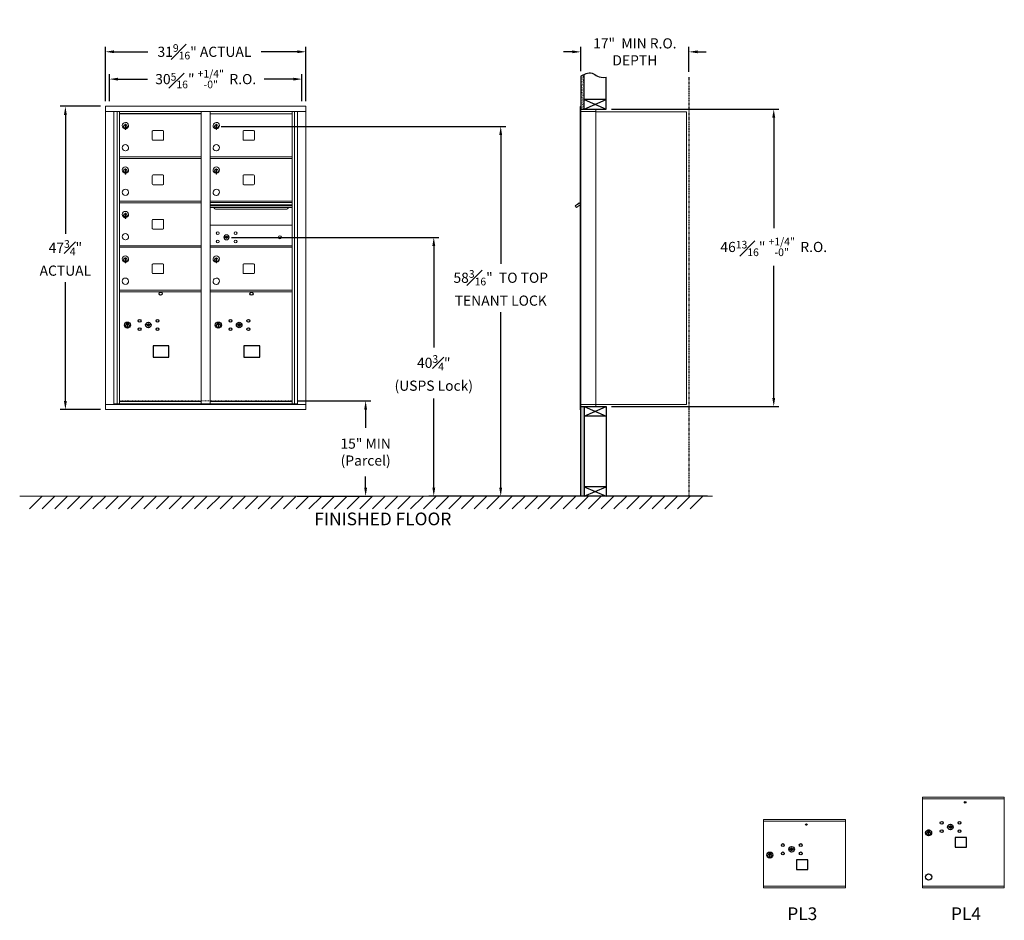
# Model space of a CAD drawing. Units: inches. Extents: x -96 to 491, y -80 to 176.
# Drawn here: x -14 to 141, y -80 to 61 of the extents above; entities that cross this region are included whole.
import ezdxf

# ---------------------------------------------------------------- set-up
doc = ezdxf.new("R2010")
doc.units = ezdxf.units.IN
doc.header["$LTSCALE"] = 0.5
doc.header["$MEASUREMENT"] = 0
doc.linetypes.add('HIDDEN', pattern=[0.375, 0.25, -0.125])
doc.linetypes.add('PHANTOM2', pattern=[1.25, 0.625, -0.125, 0.125, -0.125, 0.125, -0.125])
doc.layers.add('DIM', color=7, linetype='Continuous')
doc.layers.add('shaded', color=7, linetype='Continuous')
doc.styles.get("Standard").update_dxf_attribs({"font": 'Gothic.ttf'})
doc.dimstyles.new('4C$0', dxfattribs={"dimscale": 16, "dimtxt": 0.1, "dimasz": 0.085, "dimexe": 0.05, "dimexo": 0.05, "dimgap": 0.09, "dimtad": 0, "dimtih": 1, "dimtoh": 1, "dimdec": 4, "dimzin": 0, "dimdsep": 46, "dimlunit": 5, "dimtxsty": 'Standard', "dimcen": 0.09, "dimadec": 0, "dimazin": 0, "dimtfac": 0.75, "dimtdec": 4, "dimtofl": 0, "dimtmove": 0, "dimatfit": 3, "dimfxl": 1, "dimfrac": 1, "dimtolj": 1, "dimtzin": 0, "dimarcsym": 0})

# ---------------------------------------------------------------- blocks, each defined once
blk = doc.blocks.new('*D1')
at = {"layer": 'Defpoints', "color": 0, "transparency": 16777216}
for p in [(78.81, 47.31), (105.17, 47.31), (78.81, 0.49)]:
    blk.add_point(p, dxfattribs=at)
at = {"layer": 'DIM', "color": 0, "lineweight": -2, "transparency": 16777216}
for p, q in [((79.61, 47.31), (105.97, 47.31)), ((105.17, 45.95), (105.17, 28.59)), ((105.17, 1.85), (105.17, 22.62)), ((79.61, 0.49), (105.97, 0.49))]:
    blk.add_line(p, q, dxfattribs=at)
at = {"layer": 'DIM', "color": 0, "transparency": 16777216}
for points in [[(104.94, 45.95), (105.4, 45.95), (105.17, 47.31)], [(104.94, 1.85), (105.4, 1.85), (105.17, 0.49)]]:
    blk.add_solid(points, dxfattribs=at)
at = {"layer": 'DIM', "color": 0, "transparency": 16777216, "insert": (105.17, 25.61), "char_height": 1.6, "attachment_point": 5}
blk.add_mtext('\\A1;46{\\H0.75x;\\S13#16;}" {\\H0.75x;\\S+1\\/4" ^ -0" ;} R.O.', dxfattribs=at)
blk = doc.blocks.new('*D2')
at = {"layer": 'Defpoints', "color": 0, "transparency": 16777216}
for p in [(17.42, 44.58), (62.2, -13.63), (95.55, -13.63)]:
    blk.add_point(p, dxfattribs=at)
at = {"layer": 'DIM', "color": 0, "lineweight": -2, "transparency": 16777216}
for p, q in [((18.22, 44.58), (63, 44.58)), ((62.2, 43.22), (62.2, 22.97)), ((62.2, -12.27), (62.2, 15.36)), ((94.75, -13.63), (61.4, -13.63))]:
    blk.add_line(p, q, dxfattribs=at)
at = {"layer": 'DIM', "color": 0, "transparency": 16777216}
for points in [[(61.97, 43.22), (62.42, 43.22), (62.2, 44.58)], [(61.97, -12.27), (62.42, -12.27), (62.2, -13.63)]]:
    blk.add_solid(points, dxfattribs=at)
at = {"layer": 'DIM', "color": 0, "transparency": 16777216, "insert": (62.2, 19.16), "char_height": 1.6, "attachment_point": 5}
blk.add_mtext('\\A1;58{\\H0.750000x;\\S3#16;}"  TO TOP\\PTENANT LOCK', dxfattribs=at)
blk = doc.blocks.new('*D3')
at = {"layer": 'Defpoints', "color": 0, "transparency": 16777216}
for p in [(29.37, 1.37), (29.37, -13.63), (40.94, -13.63)]:
    blk.add_point(p, dxfattribs=at)
at = {"layer": 'DIM', "color": 0, "lineweight": -2, "transparency": 16777216}
for p, q in [((30.17, 1.37), (41.74, 1.37)), ((40.94, 0.01), (40.94, -2.84)), ((40.94, -12.27), (40.94, -10.52)), ((30.17, -13.63), (41.74, -13.63))]:
    blk.add_line(p, q, dxfattribs=at)
at = {"layer": 'DIM', "color": 0, "transparency": 16777216}
for points in [[(40.71, 0.01), (41.16, 0.01), (40.94, 1.37)], [(40.71, -12.27), (41.16, -12.27), (40.94, -13.63)]]:
    blk.add_solid(points, dxfattribs=at)
at = {"layer": 'DIM', "color": 0, "transparency": 16777216, "insert": (40.94, -6.68), "char_height": 1.6, "attachment_point": 5}
blk.add_mtext('\\A1;15" MIN\\P(Parcel)', dxfattribs=at)
blk = doc.blocks.new('*D4')
at = {"layer": 'Defpoints', "color": 0, "transparency": 16777216}
for p in [(91.81, 56.32), (74.81, 52.48), (91.81, 52.36)]:
    blk.add_point(p, dxfattribs=at)
at = {"layer": 'DIM', "color": 0, "lineweight": -2, "transparency": 16777216}
for p, q in [((73.45, 56.32), (72.09, 56.32)), ((74.81, 53.28), (74.81, 57.12)), ((91.81, 53.16), (91.81, 57.12)), ((93.17, 56.32), (94.53, 56.32))]:
    blk.add_line(p, q, dxfattribs=at)
at = {"layer": 'DIM', "color": 0, "transparency": 16777216}
for points in [[(73.45, 56.55), (73.45, 56.1), (74.81, 56.32)], [(93.17, 56.55), (93.17, 56.1), (91.81, 56.32)]]:
    blk.add_solid(points, dxfattribs=at)
at = {"layer": 'DIM', "color": 0, "transparency": 16777216, "insert": (83.31, 56.32), "char_height": 1.6, "attachment_point": 5}
blk.add_mtext('\\A1;17"  MIN R.O.\\PDEPTH', dxfattribs=at)
blk = doc.blocks.new('*D5')
at = {"layer": 'Defpoints', "color": 0, "transparency": 16777216}
for p in [(19.05, 27.12), (51.66, -13.63), (95.55, -13.63)]:
    blk.add_point(p, dxfattribs=at)
at = {"layer": 'DIM', "color": 0, "lineweight": -2, "transparency": 16777216}
for p, q in [((19.85, 27.12), (52.46, 27.12)), ((51.66, 25.76), (51.66, 9.79)), ((51.66, -12.27), (51.66, 1.75)), ((94.75, -13.63), (50.86, -13.63))]:
    blk.add_line(p, q, dxfattribs=at)
at = {"layer": 'DIM', "color": 0, "transparency": 16777216}
for points in [[(51.44, 25.76), (51.89, 25.76), (51.66, 27.12)], [(51.44, -12.27), (51.89, -12.27), (51.66, -13.63)]]:
    blk.add_solid(points, dxfattribs=at)
at = {"layer": 'DIM', "color": 0, "transparency": 16777216, "insert": (51.66, 5.77), "char_height": 1.6, "attachment_point": 5}
blk.add_mtext('\\A1;40{\\H0.750000x;\\S3#4;}" \\P(USPS Lock)', dxfattribs=at)
blk = doc.blocks.new('*D13')
at = {"layer": 'Defpoints', "color": 0, "transparency": 16777216}
for p in [(31.54, 56.33), (-0.01, 47.75), (31.54, 47.75)]:
    blk.add_point(p, dxfattribs=at)
at = {"layer": 'DIM', "color": 0, "lineweight": -2, "transparency": 16777216}
for p, q in [((-0.01, 48.55), (-0.01, 57.13)), ((1.35, 56.33), (6.68, 56.33)), ((30.18, 56.33), (24.47, 56.33)), ((31.54, 48.55), (31.54, 57.13))]:
    blk.add_line(p, q, dxfattribs=at)
at = {"layer": 'DIM', "color": 0, "transparency": 16777216}
for points in [[(1.35, 56.56), (1.35, 56.11), (-0.01, 56.33)], [(30.18, 56.56), (30.18, 56.11), (31.54, 56.33)]]:
    blk.add_solid(points, dxfattribs=at)
at = {"layer": 'DIM', "color": 0, "transparency": 16777216, "insert": (15.57, 56.33), "char_height": 1.6, "attachment_point": 5}
blk.add_mtext('\\A1;31{\\H0.750000x;\\S9#16;}" ACTUAL', dxfattribs=at)
blk = doc.blocks.new('*D14')
at = {"layer": 'Defpoints', "color": 0, "transparency": 16777216}
for p in [(30.92, 52.03), (0.62, 47.75), (30.92, 47.75)]:
    blk.add_point(p, dxfattribs=at)
at = {"layer": 'DIM', "color": 0, "lineweight": -2, "transparency": 16777216}
for p, q in [((0.62, 48.55), (0.62, 52.83)), ((30.92, 48.55), (30.92, 52.83)), ((1.98, 52.03), (6.58, 52.03)), ((29.56, 52.03), (24.96, 52.03))]:
    blk.add_line(p, q, dxfattribs=at)
at = {"layer": 'DIM', "color": 0, "transparency": 16777216}
for points in [[(1.98, 52.25), (1.98, 51.8), (0.62, 52.03)], [(29.56, 52.25), (29.56, 51.8), (30.92, 52.03)]]:
    blk.add_solid(points, dxfattribs=at)
at = {"layer": 'DIM', "color": 0, "transparency": 16777216, "insert": (15.77, 52.03), "char_height": 1.6, "attachment_point": 5}
blk.add_mtext('\\A1;30{\\H0.750000x;\\S5#16;}" {\\H1.200000;\\S+1\\/4" ^ -0" ;} R.O.', dxfattribs=at)
blk = doc.blocks.new('*D15')
at = {"layer": 'Defpoints', "color": 0, "transparency": 16777216}
for p in [(0, 47.75), (-6.32, 0), (0, 0)]:
    blk.add_point(p, dxfattribs=at)
at = {"layer": 'DIM', "color": 0, "lineweight": -2, "transparency": 16777216}
for p, q in [((-0.8, 47.75), (-7.12, 47.75)), ((-6.32, 46.39), (-6.32, 27.67)), ((-6.32, 1.36), (-6.32, 20.09)), ((-0.8, 0), (-7.12, 0))]:
    blk.add_line(p, q, dxfattribs=at)
at = {"layer": 'DIM', "color": 0, "transparency": 16777216}
for points in [[(-6.54, 46.39), (-6.09, 46.39), (-6.32, 47.75)], [(-6.54, 1.36), (-6.09, 1.36), (-6.32, 0)]]:
    blk.add_solid(points, dxfattribs=at)
at = {"layer": 'DIM', "color": 0, "transparency": 16777216, "insert": (-6.32, 23.88), "char_height": 1.6, "attachment_point": 5}
blk.add_mtext('\\A1;47{\\H0.750000x;\\S3#4;}" \\PACTUAL', dxfattribs=at)

msp = doc.modelspace()

# ---------------------------------------------------------------- hatches: boundary and pattern name
at = {"layer": 'DIM'}
h = msp.add_hatch(dxfattribs=at)
h.set_pattern_fill('AR-SAND', color=256, scale=0.1, style=0)
h.set_pattern_definition([(37.5, (-599.40017, -64.2528), (-0.006299336, 0.192682377), [0, -0.152, 0, -0.17, 0, -0.1625]), (7.5, (-599.40017, -64.2528), (0.17697767, 0.28221461), [0, -0.082, 0, -0.137, 0, -0.0525]), (327.5, (-599.52317, -64.2528), (0.311414186, 0.000565905), [0, -0.05, 0, -0.18, 0, -0.235]), (317.5, (-599.52317, -64.2528), (0.30061266, 0.08776756), [0, -0.025, 0, -0.118, 0, -0.135])])
h.paths.add_polyline_path([(75.30849, 52.778), (75.19479, 52.72346), (74.99092, 52.60661), (74.80849, 52.48474), (74.80849, 47.305), (75.30849, 47.305)])
h = msp.add_hatch(dxfattribs=at)
h.set_pattern_fill('AR-SAND', color=256, scale=0.1, style=0)
h.set_pattern_definition([(37.5, (-599.40017, -42.4928), (-0.006299336, 0.192682377), [0, -0.152, 0, -0.17, 0, -0.1625]), (7.5, (-599.40017, -42.4928), (0.17697767, 0.28221461), [0, -0.082, 0, -0.137, 0, -0.0525]), (327.5, (-599.52317, -42.4928), (0.311414186, 0.000565905), [0, -0.05, 0, -0.18, 0, -0.235]), (317.5, (-599.52317, -42.4928), (0.30061266, 0.08776756), [0, -0.025, 0, -0.118, 0, -0.135])])
h.paths.add_polyline_path([(75.30849, 0.4925), (74.80849, 0.4925), (74.80849, -13.635), (75.30849, -13.635)])

# ---------------------------------------------------------------- linework, layer by layer
at = {"color": 7, "linetype": 'Continuous', "lineweight": 15}
for p, q in [((0, 47.7525), (0, 0.0025)), ((0, 47.7525), (31.5515, 47.7525)), ((0, 46.9525), (31.5515, 46.9525)), ((1.32807, 0.8025), (1.32807, 46.9525)), ((1.81374, 0.92751), (1.81374, 46.9525)), ((2.18325, 0.9275), (2.18325, 46.9525)), ((15.06825, 0.92751), (15.06825, 46.9525)), ((16.48325, 0.92751), (16.48325, 46.9525)), ((16.48325, 46.55251), (29.36825, 46.55251)), ((29.36825, 0.92751), (29.36825, 46.9525)), ((29.73776, 46.9525), (29.73776, 0.92751)), ((30.22343, 46.9525), (30.22343, 0.8025)), ((31.5515, 0.0025), (31.5515, 47.7525)), ((74.70849, 47.7325), (74.70849, 46.9364)), ((74.70849, 0.7925), (74.70849, 46.9425)), ((74.79849, 47.7425), (74.71849, 47.7425)), ((74.80849, 46.9425), (74.80849, 47.7325)), ((75.09099, 47.2425), (74.80849, 47.2425)), ((75.66599, 46.9425), (74.80849, 46.9425)), ((74.80849, 0.7925), (74.80849, 46.9425)), ((77.15849, 47.2425), (75.07459, 47.2425)), ((75.68849, 46.9425), (75.61849, 46.9425)), ((75.70349, 46.9425), (75.68849, 46.9425)), ((75.75349, 46.9425), (75.70349, 46.9425)), ((76.06099, 46.9425), (75.75349, 46.9425)), ((77.14849, 46.9425), (76.06099, 46.9425)), ((76.60349, 46.9425), (76.53349, 46.9425)), ((77.15849, 46.9425), (77.14849, 46.9425)), ((77.15849, 46.9525), (77.15849, 47.2425)), ((77.15849, 0.7925), (77.15849, 46.9425)), ((77.15849, 46.9025), (91.28849, 46.9025)), ((91.42849, 46.9025), (91.28849, 46.9025)), ((91.42849, 46.9025), (91.42849, 0.8125)), ((3.07825, 44.78151), (3.07825, 44.38151)), ((3.09825, 44.78151), (3.07825, 44.78151)), ((3.07825, 44.38151), (3.09825, 44.38151)), ((3.09825, 44.92151), (3.09825, 44.09151)), ((3.17825, 44.92151), (3.09825, 44.92151)), ((3.09825, 44.09151), (3.17825, 44.09151)), ((3.17825, 44.92151), (3.17825, 44.09151)), ((7.34875, 43.82251), (7.34875, 42.53251)), ((9.01375, 43.94751), (7.47375, 43.94751)), ((9.13875, 42.53251), (9.13875, 43.82251)), ((17.37825, 44.78151), (17.37825, 44.38151)), ((17.39825, 44.78151), (17.37825, 44.78151)), ((17.37825, 44.38151), (17.39825, 44.38151)), ((17.39825, 44.92151), (17.39825, 44.09151)), ((17.47825, 44.92151), (17.39825, 44.92151)), ((17.39825, 44.09151), (17.47825, 44.09151)), ((17.47825, 44.92151), (17.47825, 44.09151)), ((21.64875, 43.82251), (21.64875, 42.53251)), ((23.31375, 43.94751), (21.77375, 43.94751)), ((23.43875, 42.53251), (23.43875, 43.82251)), ((7.47375, 42.40751), (9.01375, 42.40751)), ((21.77375, 42.40751), (23.31375, 42.40751)), ((2.18325, 39.80251), (15.06825, 39.80251)), ((2.18325, 39.55251), (15.06825, 39.55251)), ((16.48325, 39.80251), (29.36825, 39.80251)), ((16.48325, 39.55251), (29.36825, 39.55251)), ((3.07825, 37.78151), (3.07825, 37.38151)), ((3.09825, 37.78151), (3.07825, 37.78151)), ((3.07825, 37.38151), (3.09825, 37.38151)), ((3.09825, 37.92151), (3.09825, 37.09151)), ((3.17825, 37.92151), (3.09825, 37.92151)), ((3.17825, 37.92151), (3.17825, 37.09151)), ((17.37825, 37.78151), (17.37825, 37.38151)), ((17.39825, 37.78151), (17.37825, 37.78151)), ((17.37825, 37.38151), (17.39825, 37.38151)), ((17.39825, 37.92151), (17.39825, 37.09151)), ((17.47825, 37.92151), (17.39825, 37.92151)), ((17.47825, 37.92151), (17.47825, 37.09151)), ((3.09825, 37.09151), (3.17825, 37.09151)), ((7.34875, 36.82251), (7.34875, 35.53251)), ((9.01375, 36.94751), (7.47375, 36.94751)), ((9.13875, 35.53251), (9.13875, 36.82251)), ((17.39825, 37.09151), (17.47825, 37.09151)), ((21.64875, 36.82251), (21.64875, 35.53251)), ((23.31375, 36.94751), (21.77375, 36.94751)), ((23.43875, 35.53251), (23.43875, 36.82251)), ((7.47375, 35.40751), (9.01375, 35.40751)), ((21.77375, 35.40751), (23.31375, 35.40751)), ((2.18325, 32.80251), (15.06825, 32.80251)), ((2.18325, 32.55251), (15.06825, 32.55251)), ((29.36825, 32.80251), (16.48325, 32.80251)), ((29.36825, 32.62851), (16.48325, 32.62851)), ((29.36825, 32.59592), (16.48325, 32.59592)), ((74.14764, 32.18992), (74.70849, 32.58925)), ((74.57186, 32.51652), (74.67368, 32.58902)), ((74.67368, 32.58902), (74.68528, 32.57272)), ((74.70849, 32.63835), (74.69467, 32.62851)), ((74.70849, 32.60909), (74.69467, 32.62851)), ((16.48325, 32.22251), (29.36825, 32.22251)), ((29.36825, 32.07751), (16.48325, 32.07751)), ((29.36825, 31.81276), (16.48325, 31.81276)), ((17.42575, 31.54751), (28.42575, 31.54751)), ((74.12444, 32.22251), (73.92078, 32.07751)), ((73.92078, 32.07751), (74.10928, 31.81276)), ((74.10928, 31.81276), (74.70849, 32.23939)), ((74.14764, 32.18992), (74.12444, 32.22251)), ((74.16455, 32.22652), (74.26637, 32.29902)), ((74.16455, 32.22652), (74.17615, 32.21022)), ((74.24694, 32.30973), (74.25854, 32.29344)), ((74.28611, 32.33762), (74.25477, 32.31531)), ((74.25477, 32.31531), (74.26637, 32.29902)), ((74.26637, 32.29902), (74.57186, 32.51652)), ((74.56026, 32.53281), (74.28611, 32.33762)), ((74.28611, 32.33762), (74.29771, 32.32132)), ((74.56026, 32.53281), (74.57186, 32.51652)), ((74.56809, 32.53838), (74.57969, 32.52209)), ((3.07825, 30.78151), (3.07825, 30.38151)), ((3.09825, 30.78151), (3.07825, 30.78151)), ((3.07825, 30.38151), (3.09825, 30.38151)), ((3.09825, 30.92151), (3.09825, 30.09151)), ((3.17825, 30.92151), (3.09825, 30.92151)), ((3.09825, 30.09151), (3.17825, 30.09151)), ((3.17825, 30.92151), (3.17825, 30.09151)), ((7.34875, 29.82251), (7.34875, 28.53251)), ((9.01375, 29.94751), (7.47375, 29.94751)), ((9.13875, 28.53251), (9.13875, 29.82251)), ((7.47375, 28.40751), (9.01375, 28.40751)), ((29.36825, 29.05187), (16.48325, 29.05187)), ((18.77682, 27.20809), (18.75175, 27.12687)), ((19.34175, 27.12687), (19.31667, 27.20809)), ((2.18325, 25.80251), (15.06825, 25.80251)), ((2.18325, 25.55251), (15.06825, 25.55251)), ((16.48325, 25.80187), (29.36825, 25.80187)), ((16.48325, 25.55187), (29.36825, 25.55187)), ((3.07825, 23.78151), (3.07825, 23.38151)), ((3.09825, 23.78151), (3.07825, 23.78151)), ((3.07825, 23.38151), (3.09825, 23.38151)), ((3.09825, 23.92151), (3.09825, 23.09151)), ((3.17825, 23.92151), (3.09825, 23.92151)), ((3.17825, 23.92151), (3.17825, 23.09151)), ((17.37825, 23.78087), (17.37825, 23.38087)), ((17.39825, 23.78087), (17.37825, 23.78087)), ((17.37825, 23.38087), (17.39825, 23.38087)), ((17.39825, 23.92087), (17.39825, 23.09087)), ((17.47825, 23.92087), (17.39825, 23.92087)), ((17.47825, 23.92087), (17.47825, 23.09087)), ((3.09825, 23.09151), (3.17825, 23.09151)), ((7.34875, 22.82251), (7.34875, 21.53251)), ((9.01375, 22.94751), (7.47375, 22.94751)), ((9.13875, 21.53251), (9.13875, 22.82251)), ((17.39825, 23.09087), (17.47825, 23.09087)), ((21.64875, 22.82187), (21.64875, 21.53187)), ((23.31375, 22.94687), (21.77375, 22.94687)), ((23.43875, 21.53187), (23.43875, 22.82187)), ((7.47375, 21.40751), (9.01375, 21.40751)), ((21.77375, 21.40687), (23.31375, 21.40687)), ((2.18325, 18.80251), (15.06825, 18.80251)), ((16.48325, 18.80251), (29.36825, 18.80251)), ((2.18325, 18.55251), (15.06825, 18.55251)), ((16.48325, 18.55251), (29.36825, 18.55251)), ((0, 0.8025), (31.5515, 0.8025)), ((0, 0.0025), (31.5515, 0.0025)), ((1.32807, 0.9275), (15.32285, 0.92751)), ((1.77025, 0.8025), (1.77025, 0.92751)), ((2.18325, 1.30251), (15.06825, 1.30251)), ((2.47525, 0.9275), (2.47525, 0.8025)), ((15.32285, 0.92751), (30.22343, 0.9275)), ((16.48325, 1.3025), (29.36825, 1.3025)), ((29.78125, 0.92751), (29.78125, 0.8025)), ((74.70849, 0.0025), (74.70849, 0.7925)), ((74.71849, 0.7925), (74.70849, 0.7925)), ((74.70849, 0.1175), (74.70849, 0.6275)), ((74.71849, 0.7925), (74.80849, 0.7925)), ((74.80849, 0.7925), (74.73849, 0.7925)), ((74.80849, 0.7925), (76.15373, 0.7925)), ((74.80849, 0.7925), (74.80849, 0.0025)), ((74.80849, 0.4925), (76.63599, 0.4925)), ((75.48599, 0.4925), (76.24099, 0.4925)), ((76.06099, 0.7925), (77.14849, 0.7925)), ((76.60349, 0.7925), (76.53349, 0.7925)), ((76.63599, 0.4925), (77.14849, 0.4925)), ((77.15849, 0.7925), (77.14849, 0.7925)), ((77.15849, 0.8125), (77.20349, 0.8125)), ((77.15849, 0.7925), (77.15849, 0.5025)), ((77.20349, 0.8125), (77.21149, 0.8125)), ((77.21149, 0.8125), (91.37049, 0.8125)), ((91.37049, 0.8125), (91.42849, 0.8125)), ((74.79849, -0.0075), (74.71849, -0.0075)), ((128.57226, -61.01686), (141.45726, -61.01686)), ((128.57226, -75.2675), (128.57226, -61.01686)), ((128.57226, -61.26686), (141.45726, -61.26686)), ((141.45726, -75.2675), (141.45726, -61.01686)), ((103.57552, -64.51749), (116.46052, -64.51749)), ((103.57552, -75.2675), (103.57552, -64.51749)), ((103.57552, -64.76749), (116.46052, -64.76749)), ((116.46052, -75.2675), (116.46052, -64.51749)), ((103.57552, -75.0175), (116.46052, -75.0175)), ((103.57552, -75.2675), (116.46052, -75.2675)), ((103.57552, -75.2675), (116.46052, -75.2675)), ((128.57226, -75.01687), (141.45726, -75.01687)), ((128.57226, -75.0175), (141.45726, -75.0175)), ((128.57226, -75.2675), (141.45726, -75.2675))]:
    msp.add_line(p, q, dxfattribs=at)
msp.add_line((74.80849, 0.4925), (74.80849, 47.305))
at = {"color": 7, "linetype": 'Continuous'}
for p, q in [((3.30499, 13.70956), (3.30499, 13.54456)), ((3.58499, 13.72456), (3.31999, 13.72456)), ((3.31999, 13.52956), (3.58499, 13.52956)), ((3.34499, 13.69956), (3.34499, 13.55456)), ((3.39499, 13.69956), (3.34499, 13.69956)), ((3.34499, 13.55456), (3.36499, 13.55456)), ((3.36499, 13.68956), (3.36499, 13.67189)), ((3.39175, 13.68956), (3.36499, 13.68956)), ((3.36499, 13.67189), (3.39874, 13.64746)), ((3.36499, 13.65955), (3.39589, 13.63717)), ((3.36499, 13.55456), (3.36499, 13.65955)), ((3.41633, 13.67176), (3.39175, 13.68956)), ((3.42522, 13.67767), (3.39499, 13.69956)), ((3.40249, 13.37579), (3.42077, 13.37956)), ((3.50249, 13.37956), (3.40249, 13.37956)), ((3.40249, 13.37956), (3.40249, 12.97956)), ((3.42077, 12.97956), (3.40249, 12.98333)), ((3.40249, 12.97956), (3.50249, 12.97956)), ((3.44999, 13.61942), (3.44999, 13.62192)), ((3.44999, 13.62192), (3.45499, 13.62192)), ((3.44999, 13.57974), (3.44999, 13.61438)), ((3.44999, 13.57461), (3.45499, 13.57461)), ((3.44999, 13.56961), (3.44999, 13.57461)), ((3.45499, 13.62192), (3.45499, 13.61942)), ((3.45499, 13.61438), (3.45499, 13.57974)), ((3.45499, 13.57461), (3.45499, 13.56961)), ((3.47977, 13.57644), (3.50999, 13.55456)), ((3.48422, 13.37956), (3.50249, 13.37579)), ((3.50249, 12.98333), (3.48422, 12.97956)), ((3.48866, 13.58235), (3.51323, 13.56456)), ((3.50249, 12.97956), (3.50249, 13.37956)), ((3.53999, 13.58222), (3.50625, 13.60665)), ((3.53999, 13.59456), (3.5091, 13.61694)), ((3.50999, 13.55456), (3.55999, 13.55456)), ((3.51323, 13.56456), (3.53999, 13.56456)), ((3.53999, 13.69956), (3.53999, 13.59456)), ((3.55999, 13.69956), (3.53999, 13.69956)), ((3.53999, 13.56456), (3.53999, 13.58222)), ((3.55999, 13.55456), (3.55999, 13.69956)), ((3.59999, 13.54456), (3.59999, 13.70956)), ((6.47026, 13.41116), (6.44518, 13.32995)), ((7.03518, 13.32995), (7.01011, 13.41116)), ((17.60499, 13.70956), (17.60499, 13.54456)), ((17.88499, 13.72456), (17.61999, 13.72456)), ((17.61999, 13.52956), (17.88499, 13.52956)), ((17.64499, 13.69956), (17.64499, 13.55456)), ((17.69499, 13.69956), (17.64499, 13.69956)), ((17.64499, 13.55456), (17.66499, 13.55456)), ((17.66499, 13.68956), (17.66499, 13.67189)), ((17.69175, 13.68956), (17.66499, 13.68956)), ((17.66499, 13.67189), (17.69873, 13.64746)), ((17.66499, 13.65955), (17.69589, 13.63717)), ((17.66499, 13.55456), (17.66499, 13.65955)), ((17.71633, 13.67176), (17.69175, 13.68956)), ((17.72521, 13.67767), (17.69499, 13.69956)), ((17.70249, 13.37579), (17.72077, 13.37956)), ((17.80249, 13.37956), (17.70249, 13.37956)), ((17.70249, 13.37956), (17.70249, 12.97956)), ((17.72077, 12.97956), (17.70249, 12.98333)), ((17.70249, 12.97956), (17.80249, 12.97956)), ((17.74999, 13.61942), (17.74999, 13.62192)), ((17.74999, 13.62192), (17.75499, 13.62192)), ((17.74999, 13.57974), (17.74999, 13.61438)), ((17.74999, 13.57461), (17.75499, 13.57461)), ((17.74999, 13.56961), (17.74999, 13.57461)), ((17.75499, 13.62192), (17.75499, 13.61942)), ((17.75499, 13.61438), (17.75499, 13.57974)), ((17.75499, 13.57461), (17.75499, 13.56961)), ((17.77977, 13.57644), (17.80999, 13.55456)), ((17.78421, 13.37956), (17.80249, 13.37579)), ((17.80249, 12.98333), (17.78421, 12.97956)), ((17.78866, 13.58235), (17.81323, 13.56456)), ((17.80249, 12.97956), (17.80249, 13.37956)), ((17.83999, 13.58222), (17.80625, 13.60665)), ((17.83999, 13.59456), (17.80909, 13.61694)), ((17.80999, 13.55456), (17.85999, 13.55456)), ((17.81323, 13.56456), (17.83999, 13.56456)), ((17.83999, 13.69956), (17.83999, 13.59456)), ((17.85999, 13.69956), (17.83999, 13.69956)), ((17.83999, 13.56456), (17.83999, 13.58222)), ((17.85999, 13.55456), (17.85999, 13.69956)), ((17.89999, 13.54456), (17.89999, 13.70956)), ((20.77026, 13.41116), (20.74518, 13.32995)), ((21.33518, 13.32995), (21.31011, 13.41116)), ((129.40176, -66.21587), (129.40176, -66.38087)), ((129.68176, -66.20087), (129.41676, -66.20087)), ((129.41676, -66.39587), (129.68176, -66.39587)), ((129.44176, -66.22587), (129.44176, -66.37087)), ((129.49176, -66.22587), (129.44176, -66.22587)), ((129.44176, -66.37087), (129.46176, -66.37087)), ((129.46176, -66.23587), (129.46176, -66.25353)), ((129.48852, -66.23587), (129.46176, -66.23587)), ((129.46176, -66.25353), (129.4955, -66.27796)), ((129.46176, -66.26588), (129.49266, -66.28825)), ((129.46176, -66.37087), (129.46176, -66.26588)), ((129.5131, -66.25366), (129.48852, -66.23587)), ((129.52198, -66.24775), (129.49176, -66.22587)), ((129.49926, -66.54964), (129.51754, -66.54587)), ((129.59926, -66.54587), (129.49926, -66.54587)), ((129.49926, -66.54587), (129.49926, -66.94587)), ((129.54676, -66.30601), (129.54676, -66.30351)), ((129.54676, -66.30351), (129.55176, -66.30351)), ((129.54676, -66.34569), (129.54676, -66.31105)), ((129.54676, -66.35081), (129.55176, -66.35081)), ((129.54676, -66.35581), (129.54676, -66.35081)), ((129.55176, -66.30351), (129.55176, -66.30601)), ((129.55176, -66.31105), (129.55176, -66.34569)), ((129.55176, -66.35081), (129.55176, -66.35581)), ((129.57654, -66.34899), (129.60676, -66.37087)), ((129.58098, -66.54587), (129.59926, -66.54964)), ((129.58542, -66.34307), (129.61, -66.36087)), ((129.59926, -66.94587), (129.59926, -66.54587)), ((129.63676, -66.34321), (129.60302, -66.31877)), ((129.63676, -66.33086), (129.60586, -66.30849)), ((129.60676, -66.37087), (129.65676, -66.37087)), ((129.61, -66.36087), (129.63676, -66.36087)), ((129.63676, -66.22587), (129.63676, -66.33086)), ((129.65676, -66.22587), (129.63676, -66.22587)), ((129.63676, -66.36087), (129.63676, -66.34321)), ((129.65676, -66.37087), (129.65676, -66.22587)), ((129.69676, -66.38087), (129.69676, -66.21587)), ((132.70433, -65.61528), (132.67926, -65.69649)), ((133.26926, -65.69649), (133.24418, -65.61528)), ((129.51754, -66.94587), (129.49926, -66.9421)), ((129.49926, -66.94587), (129.59926, -66.94587)), ((129.59926, -66.9421), (129.58098, -66.94587)), ((104.40602, -69.7165), (104.40602, -69.8815)), ((104.68602, -69.7015), (104.42102, -69.7015)), ((104.44602, -69.7265), (104.44602, -69.8715)), ((104.49602, -69.7265), (104.44602, -69.7265)), ((104.52624, -69.74838), (104.49602, -69.7265)), ((104.64102, -69.7265), (104.64102, -69.83149)), ((104.66102, -69.7265), (104.64102, -69.7265)), ((104.66102, -69.8715), (104.66102, -69.7265)), ((104.70102, -69.8815), (104.70102, -69.7165)), ((107.70759, -69.11528), (107.68252, -69.19649)), ((108.27252, -69.19649), (108.24744, -69.11528)), ((104.42102, -69.8965), (104.68602, -69.8965)), ((104.44602, -69.8715), (104.46602, -69.8715)), ((104.46602, -69.7365), (104.46602, -69.75416)), ((104.49278, -69.7365), (104.46602, -69.7365)), ((104.46602, -69.75416), (104.49976, -69.77859)), ((104.46602, -69.76651), (104.49691, -69.78888)), ((104.46602, -69.8715), (104.46602, -69.76651)), ((104.51735, -69.75429), (104.49278, -69.7365)), ((104.50352, -70.05027), (104.52179, -70.0465)), ((104.60352, -70.0465), (104.50352, -70.0465)), ((104.50352, -70.0465), (104.50352, -70.4465)), ((104.52179, -70.4465), (104.50352, -70.44273)), ((104.50352, -70.4465), (104.60352, -70.4465)), ((104.55102, -69.80663), (104.55102, -69.80414)), ((104.55102, -69.80414), (104.55602, -69.80414)), ((104.55102, -69.84632), (104.55102, -69.81168)), ((104.55102, -69.85144), (104.55602, -69.85144)), ((104.55102, -69.85644), (104.55102, -69.85144)), ((104.55602, -69.80414), (104.55602, -69.80663)), ((104.55602, -69.81168), (104.55602, -69.84632)), ((104.55602, -69.85144), (104.55602, -69.85644)), ((104.58079, -69.84961), (104.61102, -69.8715)), ((104.58524, -70.0465), (104.60352, -70.05027)), ((104.60352, -70.44273), (104.58524, -70.4465)), ((104.58968, -69.8437), (104.61426, -69.8615)), ((104.60352, -70.4465), (104.60352, -70.0465)), ((104.64102, -69.84383), (104.60727, -69.8194)), ((104.64102, -69.83149), (104.61012, -69.80912)), ((104.61102, -69.8715), (104.66102, -69.8715)), ((104.61426, -69.8615), (104.64102, -69.8615)), ((104.64102, -69.8615), (104.64102, -69.84383))]:
    msp.add_line(p, q, dxfattribs=at)
at = {"linetype": 'HIDDEN', "lineweight": 15}
msp.add_line((2.1865, 1.4075), (29.365, 1.4075), dxfattribs=at)
at = {"linetype": 'Continuous', "lineweight": 15}
for p, q in [((74.80849, 0.4925), (77.14849, 0.4925)), ((-13.50933, -13.635), (95.55364, -13.635))]:
    msp.add_line(p, q, dxfattribs=at)
for points in [[(7.48763, 8.26494), (9.97356, 8.26494), (9.97356, 10.02202), (7.48763, 10.02202)], [(21.78763, 8.26494), (24.27356, 8.26494), (24.27356, 10.02202), (21.78763, 10.02202)], [(133.73726, -68.89087), (135.52726, -68.89087), (135.52726, -67.35087), (133.73726, -67.35087)], [(108.74052, -72.3915), (110.53052, -72.3915), (110.53052, -70.8515), (108.74052, -70.8515)]]:
    msp.add_lwpolyline(points, close=True)
at = {"color": 7, "linetype": 'Continuous', "lineweight": 15}
for centre, radius in [((17.66075, 27.78087), 0.227), ((20.47275, 27.78087), 0.227), ((17.66075, 26.46887), 0.227), ((19.03575, 27.12487), 0.407), ((20.47275, 26.46887), 0.227), ((27.45175, 27.12487), 0.227)]:
    msp.add_circle(centre, radius, dxfattribs=at)
at = {"color": 7, "linetype": 'Continuous', "lineweight": 15, "extrusion": (-1.80881e-16, 3.40126e-31, -1)}
msp.add_circle((-19.04675, 27.12487), 0.3875, dxfattribs=at)
for centre, radius in [((8.67419, 18.25288), 0.25), ((22.97418, 18.25288), 0.25), ((135.29926, -61.81187), 0.117), ((110.30252, -65.3125), 0.117), ((129.54926, -73.56687), 0.495)]:
    msp.add_circle(centre, radius)
at = {"color": 7, "linetype": 'Continuous'}
for centre, radius in [((5.36518, 13.98394), 0.227), ((8.17718, 13.98394), 0.227), ((19.66518, 13.98394), 0.227), ((22.47718, 13.98394), 0.227), ((3.45249, 13.31091), 0.475), ((3.45249, 13.31091), 0.47243), ((3.45249, 13.17956), 0.3), ((3.45249, 13.17956), 0.295), ((5.36518, 12.67194), 0.227), ((6.74018, 13.32794), 0.4375), ((8.17718, 12.67194), 0.227), ((17.75249, 13.31091), 0.475), ((17.75249, 13.31091), 0.47243), ((17.75249, 13.17956), 0.3), ((17.75249, 13.17956), 0.295), ((19.66518, 12.67194), 0.227), ((21.04018, 13.32794), 0.4375), ((22.47718, 12.67194), 0.227), ((131.59926, -65.0425), 0.227), ((134.41126, -65.0425), 0.227), ((129.54926, -66.61451), 0.475), ((129.54926, -66.61451), 0.47243), ((129.54926, -66.74587), 0.3), ((129.54926, -66.74587), 0.295), ((131.59926, -66.3545), 0.227), ((132.97426, -65.6985), 0.4375), ((134.41126, -66.3545), 0.227), ((104.55352, -70.11514), 0.475), ((104.55352, -70.11514), 0.47243), ((106.60252, -68.5425), 0.227), ((106.60252, -69.8545), 0.227), ((107.97752, -69.1985), 0.4375), ((109.41452, -68.5425), 0.227), ((109.41452, -69.8545), 0.227), ((104.55352, -70.2465), 0.3), ((104.55352, -70.2465), 0.295)]:
    msp.add_circle(centre, radius, dxfattribs=at)
at = {"color": 7, "linetype": 'Continuous', "lineweight": 15}
for centre, radius, start, end in [((74.71849, 47.7325), 0.01, 90, 180), ((74.79849, 47.7325), 0.01, 0, 90), ((77.14849, 46.9525), 0.01, 270, 0), ((3.12825, 44.71461), 0.496, 275.7856114, 266.5323857), ((17.42825, 44.71461), 0.496, 275.7856114, 266.5323857), ((3.12825, 44.58151), 0.3, 95.7391705, 264.2608295), ((3.12825, 44.58151), 0.295, 95.8367796, 264.1632228), ((3.12825, 44.58151), 0.203, 99.8624892, 104.258993), ((3.12825, 44.58151), 0.195, 98.8498831, 104.8571655), ((3.12825, 44.58151), 0.195, 255.1428345, 261.1501169), ((3.12825, 44.58151), 0.203, 255.741007, 260.1375108), ((3.12825, 44.58151), 0.3, 279.5940682, 80.4059), ((3.12825, 44.58151), 0.295, 279.7582566, 80.2417434), ((7.47375, 43.82251), 0.125, 90, 180), ((9.01375, 43.82251), 0.125, 0, 90), ((17.42825, 44.58151), 0.3, 95.7391705, 264.2608295), ((17.42825, 44.58151), 0.295, 95.8367796, 264.1632228), ((17.42825, 44.58151), 0.203, 99.8624892, 104.258993), ((17.42825, 44.58151), 0.195, 98.8498831, 104.8571655), ((17.42825, 44.58151), 0.195, 255.1428345, 261.1501169), ((17.42825, 44.58151), 0.203, 255.741007, 260.1375108), ((17.42825, 44.58151), 0.3, 279.5940682, 80.4059), ((17.42825, 44.58151), 0.295, 279.7582566, 80.2417434), ((21.77375, 43.82251), 0.125, 90, 180), ((23.31375, 43.82251), 0.125, 0, 90), ((7.47375, 42.53251), 0.125, 180, 270), ((9.01375, 42.53251), 0.125, 270, 0), ((21.77375, 42.53251), 0.125, 180, 270), ((23.31375, 42.53251), 0.125, 270, 0), ((3.12825, 41.21461), 0.496, 275.7856114, 266.5323857), ((17.42825, 41.21461), 0.496, 275.7856114, 266.5323857), ((3.12825, 37.71461), 0.496, 275.7856114, 266.5323857), ((3.12825, 37.58151), 0.3, 95.7391705, 264.2608295), ((3.12825, 37.58151), 0.295, 95.8367796, 264.1632228), ((3.12825, 37.58151), 0.203, 99.8624892, 104.258993), ((3.12825, 37.58151), 0.195, 98.8498831, 104.8571655), ((3.12825, 37.58151), 0.195, 255.1428345, 261.1501169), ((3.12825, 37.58151), 0.203, 255.741007, 260.1375108), ((3.12825, 37.58151), 0.3, 279.5940682, 80.4059), ((3.12825, 37.58151), 0.295, 279.7582566, 80.2417434), ((17.42825, 37.71461), 0.496, 275.7856114, 266.5323857), ((17.42825, 37.58151), 0.3, 95.7391705, 264.2608295), ((17.42825, 37.58151), 0.295, 95.8367796, 264.1632228), ((17.42825, 37.58151), 0.203, 99.8624892, 104.258993), ((17.42825, 37.58151), 0.195, 98.8498831, 104.8571655), ((17.42825, 37.58151), 0.195, 255.1428345, 261.1501169), ((17.42825, 37.58151), 0.203, 255.741007, 260.1375108), ((17.42825, 37.58151), 0.3, 279.5940682, 80.4059), ((17.42825, 37.58151), 0.295, 279.7582566, 80.2417434), ((7.47375, 36.82251), 0.125, 90, 180), ((9.01375, 36.82251), 0.125, 0, 90), ((21.77375, 36.82251), 0.125, 90, 180), ((23.31375, 36.82251), 0.125, 0, 90), ((3.12825, 34.21461), 0.496, 275.7856114, 266.5323857), ((7.47375, 35.53251), 0.125, 180, 270), ((9.01375, 35.53251), 0.125, 270, 0), ((17.42825, 34.21461), 0.496, 275.7856114, 266.5323857), ((21.77375, 35.53251), 0.125, 180, 270), ((23.31375, 35.53251), 0.125, 270, 0), ((3.12825, 30.71461), 0.496, 275.7856114, 266.5323857), ((17.42575, 31.92251), 0.375, 197.0177297, 270), ((28.42575, 31.92251), 0.375, 270, 342.9822703), ((3.12825, 30.58151), 0.3, 95.7391705, 264.2608295), ((3.12825, 30.58151), 0.295, 95.8367796, 264.1632228), ((3.12825, 30.58151), 0.203, 99.8624892, 104.258993), ((3.12825, 30.58151), 0.195, 98.8498831, 104.8571655), ((3.12825, 30.58151), 0.195, 255.1428345, 261.1501169), ((3.12825, 30.58151), 0.203, 255.741007, 260.1375108), ((3.12825, 30.58151), 0.3, 279.5940682, 80.4059), ((3.12825, 30.58151), 0.295, 279.7582566, 80.2417434), ((7.47375, 29.82251), 0.125, 90, 180), ((9.01375, 29.82251), 0.125, 0, 90), ((7.47375, 28.53251), 0.125, 180, 270), ((9.01375, 28.53251), 0.125, 270, 0), ((3.12825, 27.21461), 0.496, 275.7856114, 266.5323857), ((19.04675, 28.08237), 1, 252.8424626, 263.7093829), ((19.04675, 28.08237), 0.915, 252.8424626, 263.7093829), ((19.04675, 27.12487), 0.1675, 189.8980221, 350.1019779), ((19.04675, 27.12487), 0.1675, 19.6070567, 160.3929433), ((18.94868, 27.19276), 0.105, 263.7093738, 292.6173683), ((18.94868, 27.19276), 0.02, 263.7093738, 292.6173683), ((19.04675, 26.95737), 0.235, 67.3826317, 112.6173683), ((19.04675, 26.95737), 0.15, 67.3826317, 112.6173683), ((19.14482, 27.19276), 0.105, 247.3826317, 276.2906262), ((19.14482, 27.19276), 0.02, 247.3826317, 276.2906262), ((19.04675, 28.08237), 0.915, 276.2906262, 287.1575088), ((19.04675, 28.08237), 1, 276.2906262, 287.1575088), ((3.12825, 23.71461), 0.496, 275.7856114, 266.5323857), ((3.12825, 23.58151), 0.3, 95.7391705, 264.2608295), ((3.12825, 23.58151), 0.295, 95.8367796, 264.1632228), ((3.12825, 23.58151), 0.203, 99.8624892, 104.258993), ((3.12825, 23.58151), 0.195, 98.8498831, 104.8571655), ((3.12825, 23.58151), 0.195, 255.1428345, 261.1501169), ((3.12825, 23.58151), 0.203, 255.741007, 260.1375108), ((3.12825, 23.58151), 0.3, 279.5940682, 80.4059), ((3.12825, 23.58151), 0.295, 279.7582566, 80.2417434), ((17.42825, 23.71397), 0.496, 275.7856114, 266.5323857), ((17.42825, 23.58087), 0.3, 95.7391705, 264.2608295), ((17.42825, 23.58087), 0.295, 95.8367796, 264.1632228), ((17.42825, 23.58087), 0.203, 99.8624892, 104.258993), ((17.42825, 23.58087), 0.195, 98.8498831, 104.8571655), ((17.42825, 23.58087), 0.195, 255.1428345, 261.1501169), ((17.42825, 23.58087), 0.203, 255.741007, 260.1375108), ((17.42825, 23.58087), 0.3, 279.5940682, 80.4059), ((17.42825, 23.58087), 0.295, 279.7582566, 80.2417434), ((7.47375, 22.82251), 0.125, 90, 180), ((9.01375, 22.82251), 0.125, 0, 90), ((21.77375, 22.82187), 0.125, 90, 180), ((23.31375, 22.82187), 0.125, 0, 90), ((3.12825, 20.21461), 0.496, 275.7856114, 266.5323857), ((7.47375, 21.53251), 0.125, 180, 270), ((9.01375, 21.53251), 0.125, 270, 0), ((17.42825, 20.21397), 0.496, 275.7856114, 266.5323857), ((21.77375, 21.53187), 0.125, 180, 270), ((23.31375, 21.53187), 0.125, 270, 0), ((74.71849, 0.0025), 0.01, 180, 270), ((74.79849, 0.0025), 0.01, 270, 0), ((77.14849, 0.5025), 0.01, 270, 0)]:
    msp.add_arc(centre, radius, start, end, dxfattribs=at)
at = {"color": 7, "linetype": 'Continuous'}
for centre, radius, start, end in [((3.31999, 13.70956), 0.015, 90, 180), ((3.31999, 13.54456), 0.015, 180, 270), ((3.45249, 13.62706), 0.0575, 169.8639962, 267.5080936), ((3.45249, 13.62706), 0.0575, 128.9708691, 159.2141998), ((3.45249, 13.62706), 0.0475, 291.5925162, 248.4074838), ((3.45249, 13.62706), 0.0575, 349.8639962, 118.3210727), ((3.45249, 13.59706), 0.0225, 96.3793702, 219.0228026), ((3.45249, 13.59706), 0.0175, 98.2132107, 261.7867893), ((3.45249, 13.59706), 0.0225, 320.9771974, 83.6206298), ((3.45249, 13.59706), 0.0175, 278.2132107, 81.7867893), ((3.45249, 13.62706), 0.0575, 272.4919064, 298.3210727), ((3.45249, 13.62706), 0.0575, 308.9708691, 339.2141998), ((3.58499, 13.70956), 0.015, 0, 90), ((3.58499, 13.54456), 0.015, 270, 0), ((6.74018, 14.28544), 1, 252.8424626, 263.7093829), ((6.74018, 14.28544), 0.915, 252.8424626, 263.7093829), ((6.74018, 13.32794), 0.1675, 189.8980221, 350.1019779), ((6.74018, 13.32794), 0.1675, 19.6070567, 160.3929433), ((6.64212, 13.39583), 0.105, 263.7093738, 292.6173683), ((6.64212, 13.39583), 0.02, 263.7093738, 292.6173683), ((6.74018, 13.16044), 0.235, 67.3826317, 112.6173683), ((6.74018, 13.16044), 0.15, 67.3826317, 112.6173683), ((6.83825, 13.39583), 0.105, 247.3826317, 276.2906262), ((6.83825, 13.39583), 0.02, 247.3826317, 276.2906262), ((6.74018, 14.28544), 0.915, 276.2906262, 287.1575088), ((6.74018, 14.28544), 1, 276.2906262, 287.1575088), ((17.61999, 13.70956), 0.015, 90, 180), ((17.61999, 13.54456), 0.015, 180, 270), ((17.75249, 13.62706), 0.0575, 169.8639962, 267.5080936), ((17.75249, 13.62706), 0.0575, 128.9708691, 159.2141998), ((17.75249, 13.62706), 0.0475, 291.5925162, 248.4074838), ((17.75249, 13.62706), 0.0575, 349.8639962, 118.3210727), ((17.75249, 13.59706), 0.0225, 96.3793702, 219.0228026), ((17.75249, 13.59706), 0.0175, 98.2132107, 261.7867893), ((17.75249, 13.59706), 0.0225, 320.9771974, 83.6206298), ((17.75249, 13.59706), 0.0175, 278.2132107, 81.7867893), ((17.75249, 13.62706), 0.0575, 272.4919064, 298.3210727), ((17.75249, 13.62706), 0.0575, 308.9708691, 339.2141998), ((17.88499, 13.70956), 0.015, 0, 90), ((17.88499, 13.54456), 0.015, 270, 0), ((21.04018, 14.28544), 1, 252.8424626, 263.7093829), ((21.04018, 14.28544), 0.915, 252.8424626, 263.7093829), ((21.04018, 13.32794), 0.1675, 189.8980221, 350.1019779), ((21.04018, 13.32794), 0.1675, 19.6070567, 160.3929433), ((20.94212, 13.39583), 0.105, 263.7093738, 292.6173683), ((20.94212, 13.39583), 0.02, 263.7093738, 292.6173683), ((21.04018, 13.16044), 0.235, 67.3826317, 112.6173683), ((21.04018, 13.16044), 0.15, 67.3826317, 112.6173683), ((21.13825, 13.39583), 0.105, 247.3826317, 276.2906262), ((21.13825, 13.39583), 0.02, 247.3826317, 276.2906262), ((21.04018, 14.28544), 0.915, 276.2906262, 287.1575088), ((21.04018, 14.28544), 1, 276.2906262, 287.1575088), ((129.41676, -66.21587), 0.015, 90, 180), ((129.41676, -66.38087), 0.015, 180, 270), ((129.54926, -66.29837), 0.0575, 169.8639962, 267.5080936), ((129.54926, -66.29837), 0.0575, 128.9708691, 159.2141998), ((129.54926, -66.29837), 0.0475, 291.5925162, 248.4074838), ((129.54926, -66.29837), 0.0575, 349.8639962, 118.3210727), ((129.54926, -66.32837), 0.0225, 96.3793702, 219.0228026), ((129.54926, -66.32837), 0.0175, 98.2132107, 261.7867893), ((129.54926, -66.32837), 0.0225, 320.9771974, 83.6206298), ((129.54926, -66.32837), 0.0175, 278.2132107, 81.7867893), ((129.54926, -66.29837), 0.0575, 272.4919064, 298.3210727), ((129.54926, -66.29837), 0.0575, 308.9708691, 339.2141998), ((129.68176, -66.21587), 0.015, 0, 90), ((129.68176, -66.38087), 0.015, 270, 0), ((132.97426, -64.741), 1, 252.8424626, 263.7093829), ((132.97426, -64.741), 0.915, 252.8424626, 263.7093829), ((132.97426, -65.6985), 0.1675, 189.8980221, 350.1019779), ((132.97426, -65.6985), 0.1675, 19.6070567, 160.3929433), ((132.87619, -65.63061), 0.105, 263.7093738, 292.6173683), ((132.87619, -65.63061), 0.02, 263.7093738, 292.6173683), ((132.97426, -65.866), 0.235, 67.3826317, 112.6173683), ((132.97426, -65.866), 0.15, 67.3826317, 112.6173683), ((133.07232, -65.63061), 0.105, 247.3826317, 276.2906262), ((133.07232, -65.63061), 0.02, 247.3826317, 276.2906262), ((132.97426, -64.741), 0.915, 276.2906262, 287.1575088), ((132.97426, -64.741), 1, 276.2906262, 287.1575088), ((104.42102, -69.7165), 0.015, 90, 180), ((104.68602, -69.7165), 0.015, 0, 90), ((107.97752, -68.241), 1, 252.8424626, 263.7093829), ((107.97752, -68.241), 0.915, 252.8424626, 263.7093829), ((107.97752, -69.1985), 0.1675, 189.8980221, 350.1019779), ((107.97752, -69.1985), 0.1675, 19.6070567, 160.3929433), ((107.87945, -69.13061), 0.105, 263.7093738, 292.6173683), ((107.87945, -69.13061), 0.02, 263.7093738, 292.6173683), ((107.97752, -69.366), 0.235, 67.3826317, 112.6173683), ((107.97752, -69.366), 0.15, 67.3826317, 112.6173683), ((108.07558, -69.13061), 0.105, 247.3826317, 276.2906262), ((108.07558, -69.13061), 0.02, 247.3826317, 276.2906262), ((107.97752, -68.241), 0.915, 276.2906262, 287.1575088), ((107.97752, -68.241), 1, 276.2906262, 287.1575088), ((104.42102, -69.8815), 0.015, 180, 270), ((104.55352, -69.799), 0.0575, 169.8639962, 267.5080936), ((104.55352, -69.799), 0.0575, 128.9708691, 159.2141998), ((104.55352, -69.799), 0.0475, 291.5925162, 248.4074838), ((104.55352, -69.799), 0.0575, 349.8639962, 118.3210727), ((104.55352, -69.829), 0.0225, 96.3793702, 219.0228026), ((104.55352, -69.829), 0.0175, 98.2132107, 261.7867893), ((104.55352, -69.829), 0.0225, 320.9771974, 83.6206298), ((104.55352, -69.829), 0.0175, 278.2132107, 81.7867893), ((104.55352, -69.799), 0.0575, 272.4919064, 298.3210727), ((104.55352, -69.799), 0.0575, 308.9708691, 339.2141998), ((104.68602, -69.8815), 0.015, 270, 0)]:
    msp.add_arc(centre, radius, start, end, dxfattribs=at)
at = {"color": 7, "linetype": 'Continuous', "lineweight": 15}
for points in [[(74.24916, 32.31131), (74.24694, 32.30973)], [(74.56809, 32.53838), (74.56587, 32.5368)]]:
    msp.add_open_spline(points, degree=1, dxfattribs=at)
at = {"layer": 'DIM'}
for p, q in [((75.30849, 47.305), (75.30849, 52.778)), ((74.80849, 52.48474), (74.80849, 47.305)), ((78.80849, 47.305), (78.80849, 52.35719)), ((75.30849, 47.305), (78.80849, 48.805)), ((75.30849, 48.805), (78.80849, 47.305)), ((78.80849, 48.805), (75.30849, 48.805)), ((74.80849, 47.305), (78.80849, 47.305)), ((74.80849, 0.4925), (78.80849, 0.4925)), ((74.80849, -13.635), (74.80849, 0.4925)), ((75.30849, 0.4925), (78.80849, -1.0075)), ((75.30849, -1.0075), (78.80849, 0.4925)), ((75.30849, 0.4925), (75.30849, -13.635)), ((78.80849, 0.4925), (78.80849, -13.635)), ((78.80849, -1.0075), (75.30849, -1.0075)), ((78.80849, -12.135), (75.30849, -12.135)), ((75.30849, -13.635), (78.80849, -12.135)), ((75.30849, -12.135), (78.80849, -13.635)), ((-9.97784, -13.635), (-11.97784, -15.635)), ((-7.97784, -13.635), (-9.97784, -15.635)), ((-5.97784, -13.635), (-7.97784, -15.635)), ((-3.97784, -13.635), (-5.97784, -15.635)), ((-1.97784, -13.635), (-3.97784, -15.635)), ((0.02216, -13.635), (-1.97784, -15.635)), ((2.02216, -13.635), (0.02216, -15.635)), ((4.02216, -13.635), (2.02216, -15.635)), ((6.02216, -13.635), (4.02216, -15.635)), ((8.02216, -13.635), (6.02216, -15.635)), ((10.02216, -13.635), (8.02216, -15.635)), ((12.02216, -13.635), (10.02216, -15.635)), ((14.02216, -13.635), (12.02216, -15.635)), ((16.02216, -13.635), (14.02216, -15.635)), ((18.02216, -13.635), (16.02216, -15.635)), ((20.02216, -13.635), (18.02216, -15.635)), ((22.02216, -13.635), (20.02216, -15.635)), ((24.02216, -13.635), (22.02216, -15.635)), ((26.02216, -13.635), (24.02216, -15.635)), ((28.02216, -13.635), (26.02216, -15.635)), ((30.02216, -13.635), (28.02216, -15.635)), ((32.02216, -13.635), (30.02216, -15.635)), ((34.02216, -13.635), (32.02216, -15.635)), ((36.02216, -13.635), (34.02216, -15.635)), ((38.02216, -13.635), (36.02216, -15.635)), ((40.02216, -13.635), (38.02216, -15.635)), ((42.02216, -13.635), (40.02216, -15.635)), ((44.02216, -13.635), (42.02216, -15.635)), ((46.02216, -13.635), (44.02216, -15.635)), ((48.02216, -13.635), (46.02216, -15.635)), ((50.02216, -13.635), (48.02216, -15.635)), ((52.02216, -13.635), (50.02216, -15.635)), ((54.02216, -13.635), (52.02216, -15.635)), ((56.02216, -13.635), (54.02216, -15.635)), ((58.02216, -13.635), (56.02216, -15.635)), ((60.02216, -13.635), (58.02216, -15.635)), ((62.02216, -13.635), (60.02216, -15.635)), ((64.02216, -13.635), (62.02216, -15.635)), ((66.02216, -13.635), (64.02216, -15.635)), ((68.02216, -13.635), (66.02216, -15.635)), ((70.02216, -13.635), (68.02216, -15.635)), ((72.02216, -13.635), (70.02216, -15.635)), ((74.02216, -13.635), (72.02216, -15.635)), ((76.02216, -13.635), (74.02216, -15.635)), ((78.02216, -13.635), (76.02216, -15.635)), ((80.02216, -13.635), (78.02216, -15.635)), ((82.02216, -13.635), (80.02216, -15.635)), ((84.02216, -13.635), (82.02216, -15.635)), ((86.02216, -13.635), (84.02216, -15.635)), ((88.02216, -13.635), (86.02216, -15.635)), ((90.02216, -13.635), (88.02216, -15.635)), ((92.02216, -13.635), (90.02216, -15.635)), ((94.02216, -13.635), (92.02216, -15.635))]:
    msp.add_line(p, q, dxfattribs=at)
at = {"layer": 'DIM', "linetype": 'PHANTOM2'}
msp.add_line((91.80849, 52.35719), (91.80849, -13.635), dxfattribs=at)
at = {"layer": 'DIM'}
msp.add_lwpolyline([(74.80849, 52.48474), (74.99092, 52.60661), (75.19479, 52.72346), (75.41486, 52.82902), (75.64587, 52.91702), (75.88257, 52.98119), (76.1197, 53.01526), (76.352, 53.01295), (76.57423, 52.968), (76.78396, 52.8781), (76.99009, 52.75689), (77.20436, 52.62194), (77.4385, 52.49087), (77.70425, 52.38126), (78.01334, 52.31072), (78.37751, 52.29683), (78.80849, 52.35719)], dxfattribs=at)
at = {"layer": 'shaded'}
msp.add_line((15.06825, 46.55251), (2.18325, 46.55251), dxfattribs=at)

# ---------------------------------------------------------------- texts
at = {"char_height": 2, "attachment_point": 1}
for s, insert in [('PL3', (107.3017, -78.34953)), ('PL4', (133.06193, -78.34953))]:
    msp.add_mtext_dynamic_manual_height_columns(s, width=6.3074081, gutter_width=1, heights=[0], dxfattribs=dict(at, insert=insert))
at = {"layer": 'DIM', "insert": (43.65262, -16.20127), "char_height": 2, "width": 37.3429846, "attachment_point": 2}
msp.add_mtext('FINISHED FLOOR', dxfattribs=at)

# ---------------------------------------------------------------- dimensions: what is measured, and where the dimension line sits
at = {"layer": 'DIM'}
for base, p1, p2, text, override, picture, middle in [((91.80849, 56.32464), (74.80849, 52.48474), (91.80849, 52.35719), '<> MIN R.O.\\PDEPTH', {"dimpost": '" '}, '*D4', (83.30849, 56.32464)), ((31.541, 56.33464), (-0.01, 47.7525), (31.541, 47.7525), '<>ACTUAL', {"dimpost": '" '}, '*D13', (15.57333, 56.33464)), ((30.9165, 52.02739), (0.615, 47.7525), (30.9165, 47.7525), '<> R.O.', {"dimpost": '" ', "dimtol": 1, "dimtp": 0.25}, '*D14', (15.76575, 52.02739))]:
    dim = msp.add_linear_dim(base=base, p1=p1, p2=p2, text=text, dimstyle='4C$0', override=override, dxfattribs=at)
    dim.commit()
    dim.dimension.update_dxf_attribs({"geometry": picture, "text_midpoint": middle, "dimtype": 160})
for base, p1, p2, text, override, picture, middle in [((-6.31756, 0.0025), (0, 47.7525), (0, 0.0025), '<>\\PACTUAL', {"dimpost": '" '}, '*D15', (-6.31756, 23.8775)), ((105.16883, 47.305), (78.80849, 0.4925), (78.80849, 47.305), '<> R.O.', {"dimpost": '" ', "dimtol": 1, "dimtp": 0.25}, '*D1', (105.16883, 25.6075)), ((62.19558, -13.635), (17.41825, 44.58151), (95.55364, -13.635), '<> TO TOP\\PTENANT LOCK', {"dimpost": '" '}, '*D2', (62.19558, 19.16331)), ((51.66286, -13.635), (19.04675, 27.12487), (95.55364, -13.635), '<>\\P(USPS Lock)', {"dimpost": '" '}, '*D5', (51.66286, 5.76734)), ((40.93642, -13.635), (29.365, 1.3675), (29.365, -13.635), '<>MIN\\P(Parcel)', {"dimpost": '" '}, '*D3', (40.93642, -6.68304))]:
    dim = msp.add_linear_dim(base=base, p1=p1, p2=p2, angle=90, text=text, dimstyle='4C$0', override=override, dxfattribs=at)
    dim.commit()
    dim.dimension.update_dxf_attribs({"geometry": picture, "text_midpoint": middle, "dimtype": 160})

doc.saveas('drawing.dxf')
